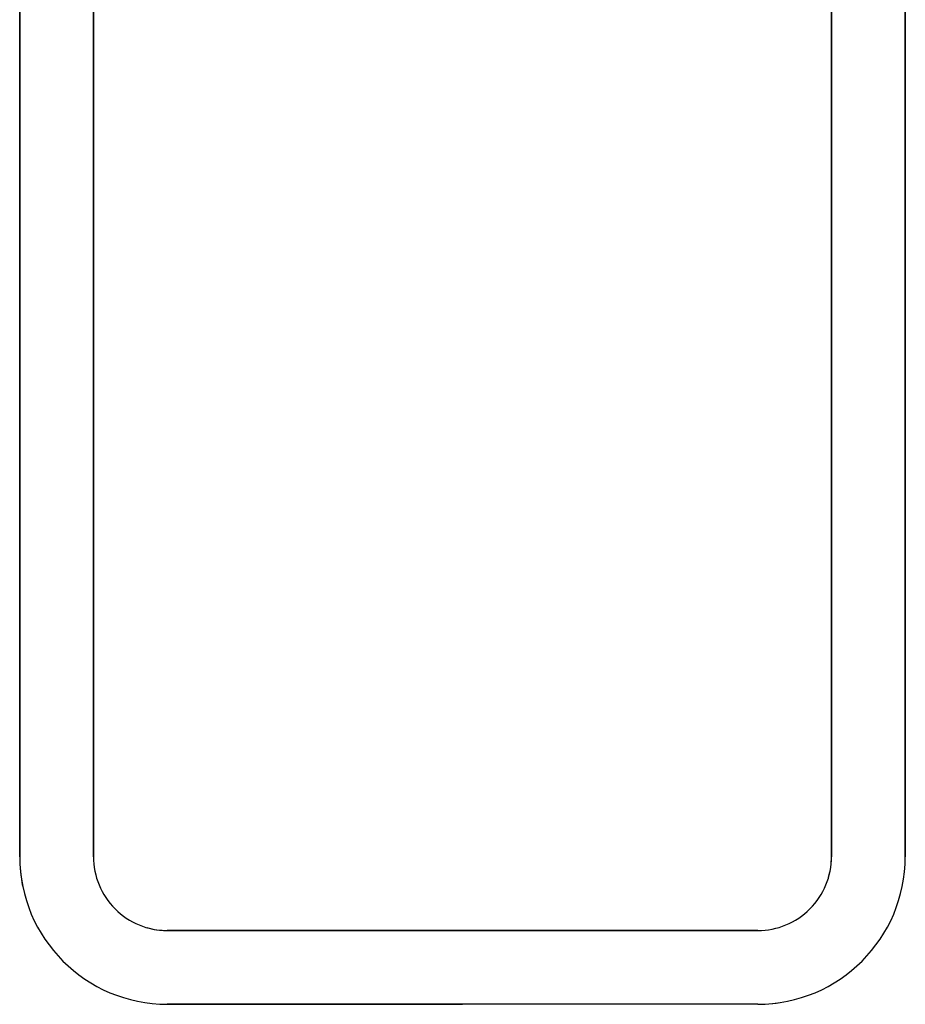
# Model space of a CAD drawing. Units: inches. Extents: x -11.1 to 8.6, y -20.5 to 20.5.
# Drawn here: x -2.7 to 0.3, y 3.8 to 7.2 of the extents above; entities that cross this region are included whole.
import ezdxf

# ---------------------------------------------------------------- set-up
doc = ezdxf.new("R2010")
doc.units = ezdxf.units.IN
doc.header["$MEASUREMENT"] = 0
doc.layers.add('70', color=7, linetype='Continuous')

msp = doc.modelspace()

# ---------------------------------------------------------------- linework, layer by layer
at = {"layer": '70', "color": 7, "linetype": 'Continuous'}
for p, q in [((-2.7455, 10.5456), (-2.7455, 4.3368)), ((-2.7454, 4.3368), (-2.7454, 10.5456)), ((-2.4956, 10.5456), (-2.4956, 4.3368)), ((-2.4955, 4.3368), (-2.4955, 10.5456)), ((0.0045, 10.5456), (0.0045, 4.3368)), ((0.0046, 4.3368), (0.0046, 10.5456)), ((0.2544, 10.5456), (0.2544, 4.3368)), ((0.2545, 4.3368), (0.2545, 10.5456)), ((-1.2457, 4.0868), (-2.2455, 4.0868)), ((-2.2455, 4.0867), (-1.2457, 4.0867)), ((-0.2455, 4.0868), (-1.2457, 4.0868)), ((-1.2457, 4.0867), (-0.2455, 4.0867)), ((-1.2457, 3.8369), (-2.2455, 3.8369)), ((-2.2455, 3.8368), (-1.2457, 3.8368)), ((-0.2455, 3.8369), (-1.2457, 3.8369))]:
    msp.add_line(p, q, dxfattribs=at)
for centre, radius, start, end in [((-2.2455, 4.3368), 0.5, 180, 191.4581), ((-2.2455, 4.3368), 0.4999, 180, 270), ((-2.2455, 4.3368), 0.2501, 179.9997, 270.0003), ((-0.2455, 4.3368), 0.2501, 269.9997, 0.0003), ((-0.2455, 4.3368), 0.4999, 270, 0), ((-0.2455, 4.3368), 0.25, 343.916, 360), ((-2.2455, 4.3368), 0.25, 253.8091, 270), ((-0.2455, 4.3368), 0.5, 270, 281.599)]:
    msp.add_arc(centre, radius, start, end, dxfattribs=at)

doc.saveas('drawing.dxf')
